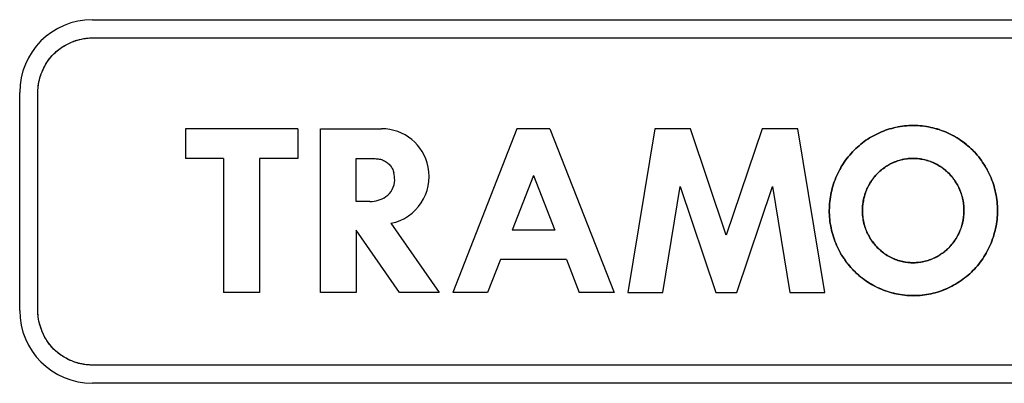
# Model space of a CAD drawing. Units: inches. Extents: x -272 to 568, y -163 to 402.
# Drawn here: x 219 to 230, y 181 to 185 of the extents above; entities that cross this region are included whole.
import ezdxf

# ---------------------------------------------------------------- set-up
doc = ezdxf.new("R2010")
doc.units = ezdxf.units.IN
doc.header["$MEASUREMENT"] = 0
doc.layers.add('03___PRT_ALL_CURVES', color=7, linetype='Continuous')

# ---------------------------------------------------------------- blocks, each defined once
blk = doc.blocks.new('block 321')
at = {"layer": '03___PRT_ALL_CURVES', "color": 2, "lineweight": 25, "true_color": 0xffff00}
blk.add_lwpolyline([(224.662, 182.812), (224.427, 182.212)], dxfattribs=at)
blk = doc.blocks.new('block 322')
at = {"layer": '03___PRT_ALL_CURVES', "color": 2, "lineweight": 25, "true_color": 0xffff00}
blk.add_lwpolyline([(224.481, 183.328), (223.775, 181.528)], dxfattribs=at)
blk = doc.blocks.new('block 323')
at = {"layer": '03___PRT_ALL_CURVES', "color": 2, "lineweight": 25, "true_color": 0xffff00}
blk.add_lwpolyline([(224.3, 181.888), (224.158, 181.528)], dxfattribs=at)
blk = doc.blocks.new('block 324')
at = {"layer": '03___PRT_ALL_CURVES', "color": 2, "lineweight": 25, "true_color": 0xffff00}
blk.add_lwpolyline([(227.181, 183.328), (226.786, 182.157)], dxfattribs=at)
blk = doc.blocks.new('block 325')
at = {"layer": '03___PRT_ALL_CURVES', "color": 2, "lineweight": 25, "true_color": 0xffff00}
blk.add_lwpolyline([(226.901, 181.528), (227.294, 182.692)], dxfattribs=at)
blk = doc.blocks.new('block 326')
at = {"layer": '03___PRT_ALL_CURVES', "color": 2, "lineweight": 25, "true_color": 0xffff00}
blk.add_lwpolyline([(219.005, 181.328), (219.005, 183.728)], dxfattribs=at)
blk = doc.blocks.new('block 327')
at = {"layer": '03___PRT_ALL_CURVES', "color": 2, "lineweight": 25, "true_color": 0xffff00}
blk.add_lwpolyline([(219.205, 181.328), (219.205, 183.728)], dxfattribs=at)
blk = doc.blocks.new('block 328')
at = {"layer": '03___PRT_ALL_CURVES', "color": 2, "lineweight": 25, "true_color": 0xffff00}
blk.add_lwpolyline([(220.829, 183.328), (220.829, 183.002)], dxfattribs=at)
blk = doc.blocks.new('block 329')
at = {"layer": '03___PRT_ALL_CURVES', "color": 2, "lineweight": 25, "true_color": 0xffff00}
blk.add_lwpolyline([(221.251, 183.002), (221.251, 181.528)], dxfattribs=at)
blk = doc.blocks.new('block 330')
at = {"layer": '03___PRT_ALL_CURVES', "color": 2, "lineweight": 25, "true_color": 0xffff00}
blk.add_lwpolyline([(221.644, 183.002), (221.644, 181.528)], dxfattribs=at)
blk = doc.blocks.new('block 331')
at = {"layer": '03___PRT_ALL_CURVES', "color": 2, "lineweight": 25, "true_color": 0xffff00}
blk.add_lwpolyline([(222.066, 183.328), (222.066, 183.002)], dxfattribs=at)
blk = doc.blocks.new('block 332')
at = {"layer": '03___PRT_ALL_CURVES', "color": 2, "lineweight": 25, "true_color": 0xffff00}
blk.add_lwpolyline([(222.316, 181.528), (222.316, 183.328)], dxfattribs=at)
blk = doc.blocks.new('block 333')
at = {"layer": '03___PRT_ALL_CURVES', "color": 2, "lineweight": 25, "true_color": 0xffff00}
blk.add_lwpolyline([(222.71, 182.212), (222.71, 181.528)], dxfattribs=at)
blk = doc.blocks.new('block 334')
at = {"layer": '03___PRT_ALL_CURVES', "color": 2, "lineweight": 25, "true_color": 0xffff00}
blk.add_lwpolyline([(222.71, 182.527), (222.71, 183.002)], dxfattribs=at)
blk = doc.blocks.new('block 335')
at = {"layer": '03___PRT_ALL_CURVES', "color": 2, "lineweight": 25, "true_color": 0xffff00}
blk.add_lwpolyline([(226.088, 181.528), (226.277, 182.692)], dxfattribs=at)
blk = doc.blocks.new('block 336')
at = {"layer": '03___PRT_ALL_CURVES', "color": 2, "lineweight": 25, "true_color": 0xffff00}
blk.add_lwpolyline([(225.997, 183.328), (225.703, 181.528)], dxfattribs=at)
blk = doc.blocks.new('block 354')
at = {"layer": '03___PRT_ALL_CURVES', "color": 2, "lineweight": 25, "true_color": 0xffff00}
blk.add_lwpolyline([(227.869, 181.528), (227.574, 183.328)], dxfattribs=at)
blk = doc.blocks.new('block 355')
at = {"layer": '03___PRT_ALL_CURVES', "color": 2, "lineweight": 25, "true_color": 0xffff00}
blk.add_lwpolyline([(227.294, 182.692), (227.484, 181.528)], dxfattribs=at)
blk = doc.blocks.new('block 358')
at = {"layer": '03___PRT_ALL_CURVES', "color": 2, "lineweight": 25, "true_color": 0xffff00}
blk.add_lwpolyline([(224.662, 182.812), (224.898, 182.212)], dxfattribs=at)
blk = doc.blocks.new('block 359')
at = {"layer": '03___PRT_ALL_CURVES', "color": 2, "lineweight": 25, "true_color": 0xffff00}
blk.add_lwpolyline([(225.025, 181.888), (225.167, 181.528)], dxfattribs=at)
blk = doc.blocks.new('block 360')
at = {"layer": '03___PRT_ALL_CURVES', "color": 2, "lineweight": 25, "true_color": 0xffff00}
blk.add_lwpolyline([(224.844, 183.328), (225.55, 181.528)], dxfattribs=at)
blk = doc.blocks.new('block 361')
at = {"layer": '03___PRT_ALL_CURVES', "color": 2, "lineweight": 25, "true_color": 0xffff00}
blk.add_lwpolyline([(226.277, 182.692), (226.671, 181.528)], dxfattribs=at)
blk = doc.blocks.new('block 362')
at = {"layer": '03___PRT_ALL_CURVES', "color": 2, "lineweight": 25, "true_color": 0xffff00}
blk.add_lwpolyline([(226.786, 182.157), (226.39, 183.328)], dxfattribs=at)
blk = doc.blocks.new('block 363')
at = {"layer": '03___PRT_ALL_CURVES', "color": 2, "lineweight": 25, "true_color": 0xffff00}
blk.add_lwpolyline([(223.188, 181.528), (222.71, 182.212)], dxfattribs=at)
blk = doc.blocks.new('block 364')
at = {"layer": '03___PRT_ALL_CURVES', "color": 2, "lineweight": 25, "true_color": 0xffff00}
blk.add_lwpolyline([(223.093, 182.288), (223.625, 181.528)], dxfattribs=at)
blk = doc.blocks.new('block 372')
at = {"layer": '03___PRT_ALL_CURVES', "color": 2, "lineweight": 25, "true_color": 0xffff00}
blk.add_lwpolyline([(238.205, 180.528), (219.805, 180.528)], dxfattribs=at)
blk = doc.blocks.new('block 373')
at = {"layer": '03___PRT_ALL_CURVES', "color": 2, "lineweight": 25, "true_color": 0xffff00}
blk.add_lwpolyline([(238.205, 180.728), (219.805, 180.728)], dxfattribs=at)
blk = doc.blocks.new('block 374')
at = {"layer": '03___PRT_ALL_CURVES', "color": 2, "lineweight": 25, "true_color": 0xffff00}
blk.add_lwpolyline([(225.55, 181.528), (225.167, 181.528)], dxfattribs=at)
blk = doc.blocks.new('block 375')
at = {"layer": '03___PRT_ALL_CURVES', "color": 2, "lineweight": 25, "true_color": 0xffff00}
blk.add_lwpolyline([(223.625, 181.528), (223.188, 181.528)], dxfattribs=at)
blk = doc.blocks.new('block 376')
at = {"layer": '03___PRT_ALL_CURVES', "color": 2, "lineweight": 25, "true_color": 0xffff00}
blk.add_lwpolyline([(224.158, 181.528), (223.775, 181.528)], dxfattribs=at)
blk = doc.blocks.new('block 377')
at = {"layer": '03___PRT_ALL_CURVES', "color": 2, "lineweight": 25, "true_color": 0xffff00}
blk.add_lwpolyline([(222.71, 181.528), (222.316, 181.528)], dxfattribs=at)
blk = doc.blocks.new('block 378')
at = {"layer": '03___PRT_ALL_CURVES', "color": 2, "lineweight": 25, "true_color": 0xffff00}
blk.add_lwpolyline([(221.644, 181.528), (221.251, 181.528)], dxfattribs=at)
blk = doc.blocks.new('block 379')
at = {"layer": '03___PRT_ALL_CURVES', "color": 2, "lineweight": 25, "true_color": 0xffff00}
blk.add_lwpolyline([(225.703, 181.528), (226.088, 181.528)], dxfattribs=at)
blk = doc.blocks.new('block 380')
at = {"layer": '03___PRT_ALL_CURVES', "color": 2, "lineweight": 25, "true_color": 0xffff00}
blk.add_lwpolyline([(226.671, 181.528), (226.901, 181.528)], dxfattribs=at)
blk = doc.blocks.new('block 381')
at = {"layer": '03___PRT_ALL_CURVES', "color": 2, "lineweight": 25, "true_color": 0xffff00}
blk.add_lwpolyline([(227.484, 181.528), (227.869, 181.528)], dxfattribs=at)
blk = doc.blocks.new('block 390')
at = {"layer": '03___PRT_ALL_CURVES', "color": 2, "lineweight": 25, "true_color": 0xffff00}
blk.add_lwpolyline([(225.025, 181.888), (224.3, 181.888)], dxfattribs=at)
blk = doc.blocks.new('block 393')
at = {"layer": '03___PRT_ALL_CURVES', "color": 2, "lineweight": 25, "true_color": 0xffff00}
blk.add_lwpolyline([(224.898, 182.212), (224.427, 182.212)], dxfattribs=at)
blk = doc.blocks.new('block 394')
at = {"layer": '03___PRT_ALL_CURVES', "color": 2, "lineweight": 25, "true_color": 0xffff00}
blk.add_lwpolyline([(222.861, 182.527), (222.71, 182.527)], dxfattribs=at)
blk = doc.blocks.new('block 395')
at = {"layer": '03___PRT_ALL_CURVES', "color": 2, "lineweight": 25, "true_color": 0xffff00}
blk.add_lwpolyline([(222.066, 183.002), (221.644, 183.002)], dxfattribs=at)
blk = doc.blocks.new('block 396')
at = {"layer": '03___PRT_ALL_CURVES', "color": 2, "lineweight": 25, "true_color": 0xffff00}
blk.add_lwpolyline([(221.251, 183.002), (220.829, 183.002)], dxfattribs=at)
blk = doc.blocks.new('block 397')
at = {"layer": '03___PRT_ALL_CURVES', "color": 2, "lineweight": 25, "true_color": 0xffff00}
blk.add_lwpolyline([(222.71, 183.002), (222.861, 183.002)], dxfattribs=at)
blk = doc.blocks.new('block 407')
at = {"layer": '03___PRT_ALL_CURVES', "color": 2, "lineweight": 25, "true_color": 0xffff00}
blk.add_lwpolyline([(227.574, 183.328), (227.181, 183.328)], dxfattribs=at)
blk = doc.blocks.new('block 408')
at = {"layer": '03___PRT_ALL_CURVES', "color": 2, "lineweight": 25, "true_color": 0xffff00}
blk.add_lwpolyline([(226.39, 183.328), (225.997, 183.328)], dxfattribs=at)
blk = doc.blocks.new('block 409')
at = {"layer": '03___PRT_ALL_CURVES', "color": 2, "lineweight": 25, "true_color": 0xffff00}
blk.add_lwpolyline([(224.844, 183.328), (224.481, 183.328)], dxfattribs=at)
blk = doc.blocks.new('block 410')
at = {"layer": '03___PRT_ALL_CURVES', "color": 2, "lineweight": 25, "true_color": 0xffff00}
blk.add_lwpolyline([(222.066, 183.328), (220.829, 183.328)], dxfattribs=at)
blk = doc.blocks.new('block 411')
at = {"layer": '03___PRT_ALL_CURVES', "color": 2, "lineweight": 25, "true_color": 0xffff00}
blk.add_lwpolyline([(222.316, 183.328), (222.989, 183.328)], dxfattribs=at)
blk = doc.blocks.new('block 412')
at = {"layer": '03___PRT_ALL_CURVES', "color": 2, "lineweight": 25, "true_color": 0xffff00}
blk.add_lwpolyline([(219.805, 184.328), (238.205, 184.328)], dxfattribs=at)
blk = doc.blocks.new('block 413')
at = {"layer": '03___PRT_ALL_CURVES', "color": 2, "lineweight": 25, "true_color": 0xffff00}
blk.add_lwpolyline([(219.805, 184.528), (238.205, 184.528)], dxfattribs=at)
blk = doc.blocks.new('block 442')
at = {"layer": '03___PRT_ALL_CURVES', "color": 2, "lineweight": 25, "true_color": 0xffff00}
blk.add_open_spline([(219.805, 184.528), (219.363, 184.528), (219.005, 184.169), (219.005, 183.728)], degree=3, dxfattribs=at)
blk = doc.blocks.new('block 444')
at = {"layer": '03___PRT_ALL_CURVES', "color": 2, "lineweight": 25, "true_color": 0xffff00}
blk.add_open_spline([(219.005, 181.328), (219.005, 180.886), (219.363, 180.528), (219.805, 180.528)], degree=3, dxfattribs=at)
blk = doc.blocks.new('block 445')
at = {"layer": '03___PRT_ALL_CURVES', "color": 2, "lineweight": 25, "true_color": 0xffff00}
blk.add_open_spline([(223.093, 182.288), (223.377, 182.346), (223.561, 182.623), (223.504, 182.907), (223.454, 183.152), (223.239, 183.328), (222.989, 183.328)], degree=3, knots=[0, 0, 0, 0, 1, 1, 1, 2, 2, 2, 2], dxfattribs=at)
blk = doc.blocks.new('block 446')
at = {"layer": '03___PRT_ALL_CURVES', "color": 2, "lineweight": 25, "true_color": 0xffff00}
blk.add_open_spline([(223.134, 182.764), (223.134, 182.79), (223.131, 182.817), (223.125, 182.842)], degree=3, dxfattribs=at)
blk = doc.blocks.new('block 447')
at = {"layer": '03___PRT_ALL_CURVES', "color": 2, "lineweight": 25, "true_color": 0xffff00}
blk.add_open_spline([(222.861, 182.527), (222.924, 182.527), (222.985, 182.546), (223.037, 182.581)], degree=3, dxfattribs=at)
blk = doc.blocks.new('block 448')
at = {"layer": '03___PRT_ALL_CURVES', "color": 2, "lineweight": 25, "true_color": 0xffff00}
blk.add_open_spline([(223.036, 182.581), (223.097, 182.622), (223.134, 182.691), (223.134, 182.764)], degree=3, dxfattribs=at)
blk = doc.blocks.new('block 537')
at = {"layer": '03___PRT_ALL_CURVES', "color": 2, "lineweight": 25, "true_color": 0xffff00}
blk.add_open_spline([(219.805, 180.728), (219.761, 180.728), (219.717, 180.733), (219.674, 180.743), (219.631, 180.753), (219.588, 180.768), (219.547, 180.787), (219.506, 180.807), (219.466, 180.831), (219.43, 180.859), (219.394, 180.888), (219.362, 180.92), (219.334, 180.956), (219.306, 180.992), (219.282, 181.031), (219.263, 181.072), (219.244, 181.113), (219.23, 181.156), (219.22, 181.199), (219.21, 181.241), (219.205, 181.284), (219.205, 181.328)], degree=3, knots=[0, 0, 0, 0, 1, 1, 1, 2, 2, 2, 3, 3, 3, 4, 4, 4, 5, 5, 5, 6, 6, 6, 7, 7, 7, 7], dxfattribs=at)
blk = doc.blocks.new('block 538')
at = {"layer": '03___PRT_ALL_CURVES', "color": 2, "lineweight": 25, "true_color": 0xffff00}
blk.add_open_spline([(219.805, 180.728), (219.774, 180.728), (219.743, 180.73), (219.712, 180.736), (219.682, 180.741), (219.652, 180.748), (219.622, 180.757), (219.593, 180.767), (219.564, 180.779), (219.536, 180.793), (219.508, 180.806), (219.481, 180.822), (219.455, 180.841), (219.43, 180.859), (219.405, 180.879), (219.383, 180.901), (219.36, 180.923), (219.34, 180.948), (219.321, 180.973), (219.303, 180.999), (219.286, 181.026), (219.272, 181.054), (219.258, 181.083), (219.246, 181.112), (219.236, 181.142), (219.226, 181.172), (219.218, 181.202), (219.213, 181.233), (219.208, 181.264), (219.205, 181.296), (219.205, 181.328)], degree=3, knots=[0, 0, 0, 0, 1, 1, 1, 2, 2, 2, 3, 3, 3, 4, 4, 4, 5, 5, 5, 6, 6, 6, 7, 7, 7, 8, 8, 8, 9, 9, 9, 10, 10, 10, 10], dxfattribs=at)
blk = doc.blocks.new('block 544')
at = {"layer": '03___PRT_ALL_CURVES', "color": 2, "lineweight": 25, "true_color": 0xffff00}
blk.add_open_spline([(229.701, 182.07), (229.726, 182.13), (229.744, 182.192), (229.756, 182.256), (229.768, 182.32), (229.773, 182.386), (229.772, 182.451), (229.77, 182.517), (229.762, 182.582), (229.746, 182.646), (229.739, 182.677), (229.73, 182.709), (229.719, 182.74), (229.708, 182.771), (229.695, 182.802), (229.681, 182.831), (229.667, 182.861), (229.652, 182.89), (229.635, 182.917), (229.618, 182.945), (229.6, 182.972), (229.58, 182.998), (229.56, 183.024), (229.539, 183.049), (229.516, 183.073), (229.494, 183.097), (229.47, 183.119), (229.446, 183.141), (229.421, 183.162), (229.395, 183.182), (229.369, 183.2), (229.342, 183.218), (229.315, 183.235), (229.286, 183.251), (229.258, 183.266), (229.229, 183.28), (229.199, 183.293), (229.169, 183.305), (229.138, 183.316), (229.107, 183.326), (229.076, 183.335), (229.045, 183.342), (229.014, 183.348), (228.982, 183.354), (228.95, 183.358), (228.918, 183.361), (228.886, 183.363), (228.854, 183.364), (228.821, 183.364), (228.789, 183.363), (228.757, 183.36), (228.725, 183.356), (228.693, 183.351), (228.662, 183.346), (228.63, 183.338), (228.599, 183.33), (228.568, 183.321), (228.538, 183.311), (228.508, 183.3), (228.478, 183.287), (228.449, 183.273), (228.42, 183.259), (228.391, 183.244), (228.364, 183.227), (228.309, 183.193), (228.258, 183.154), (228.211, 183.109), (228.164, 183.064), (228.122, 183.015), (228.085, 182.961), (228.048, 182.908), (228.018, 182.851), (227.992, 182.79)], degree=3, knots=[0, 0, 0, 0, 1, 1, 1, 2, 2, 2, 3, 3, 3, 4, 4, 4, 5, 5, 5, 6, 6, 6, 7, 7, 7, 8, 8, 8, 9, 9, 9, 10, 10, 10, 11, 11, 11, 12, 12, 12, 13, 13, 13, 14, 14, 14, 15, 15, 15, 16, 16, 16, 17, 17, 17, 18, 18, 18, 19, 19, 19, 20, 20, 20, 21, 21, 21, 22, 22, 22, 23, 23, 23, 24, 24, 24, 24], dxfattribs=at)
blk = doc.blocks.new('block 545')
at = {"layer": '03___PRT_ALL_CURVES', "color": 2, "lineweight": 25, "true_color": 0xffff00}
blk.add_open_spline([(227.992, 182.79), (227.967, 182.729), (227.948, 182.667), (227.936, 182.602), (227.924, 182.538), (227.919, 182.472), (227.92, 182.406), (227.922, 182.34), (227.93, 182.275), (227.945, 182.211), (227.953, 182.179), (227.962, 182.148), (227.973, 182.116), (227.984, 182.085), (227.996, 182.055), (228.01, 182.025), (228.024, 181.995), (228.039, 181.967), (228.056, 181.939), (228.073, 181.911), (228.092, 181.884), (228.111, 181.858), (228.131, 181.832), (228.153, 181.807), (228.175, 181.783), (228.198, 181.759), (228.221, 181.736), (228.246, 181.715), (228.271, 181.694), (228.296, 181.674), (228.323, 181.655), (228.35, 181.637), (228.377, 181.62), (228.406, 181.604), (228.434, 181.589), (228.464, 181.575), (228.494, 181.562), (228.524, 181.55), (228.555, 181.539), (228.586, 181.53), (228.617, 181.52), (228.648, 181.513), (228.68, 181.507), (228.711, 181.501), (228.743, 181.497), (228.775, 181.494), (228.808, 181.492), (228.84, 181.491), (228.872, 181.492), (228.905, 181.493), (228.937, 181.496), (228.969, 181.5), (229.001, 181.505), (229.033, 181.511), (229.064, 181.518), (229.095, 181.526), (229.126, 181.535), (229.157, 181.546), (229.187, 181.557), (229.217, 181.57), (229.246, 181.584), (229.275, 181.598), (229.304, 181.614), (229.331, 181.631), (229.386, 181.665), (229.437, 181.705), (229.484, 181.75), (229.531, 181.795), (229.573, 181.845), (229.609, 181.898), (229.646, 181.952), (229.676, 182.009), (229.701, 182.07)], degree=3, knots=[0, 0, 0, 0, 1, 1, 1, 2, 2, 2, 3, 3, 3, 4, 4, 4, 5, 5, 5, 6, 6, 6, 7, 7, 7, 8, 8, 8, 9, 9, 9, 10, 10, 10, 11, 11, 11, 12, 12, 12, 13, 13, 13, 14, 14, 14, 15, 15, 15, 16, 16, 16, 17, 17, 17, 18, 18, 18, 19, 19, 19, 20, 20, 20, 21, 21, 21, 22, 22, 22, 23, 23, 23, 24, 24, 24, 24], dxfattribs=at)
blk = doc.blocks.new('block 546')
at = {"layer": '03___PRT_ALL_CURVES', "color": 2, "lineweight": 25, "true_color": 0xffff00}
blk.add_open_spline([(229.701, 182.07), (229.676, 182.009), (229.646, 181.952), (229.609, 181.898), (229.573, 181.845), (229.531, 181.795), (229.484, 181.75), (229.461, 181.727), (229.436, 181.706), (229.411, 181.686), (229.385, 181.666), (229.359, 181.648), (229.331, 181.631), (229.303, 181.614), (229.275, 181.598), (229.246, 181.584), (229.216, 181.569), (229.186, 181.557), (229.156, 181.546), (229.125, 181.535), (229.095, 181.526), (229.063, 181.518), (229.032, 181.51), (229, 181.504), (228.968, 181.5), (228.936, 181.496), (228.904, 181.493), (228.871, 181.492), (228.839, 181.491), (228.806, 181.492), (228.774, 181.495), (228.742, 181.497), (228.71, 181.501), (228.678, 181.507), (228.647, 181.513), (228.615, 181.521), (228.584, 181.53), (228.553, 181.539), (228.523, 181.55), (228.493, 181.563), (228.462, 181.575), (228.433, 181.589), (228.405, 181.605), (228.376, 181.621), (228.349, 181.638), (228.322, 181.656), (228.295, 181.675), (228.27, 181.695), (228.245, 181.716), (228.22, 181.737), (228.197, 181.76), (228.174, 181.784), (228.152, 181.808), (228.131, 181.833), (228.111, 181.859), (228.071, 181.911), (228.037, 181.967), (228.01, 182.026), (227.982, 182.085), (227.96, 182.148), (227.945, 182.212), (227.93, 182.276), (227.922, 182.341), (227.92, 182.406), (227.919, 182.472), (227.924, 182.538), (227.936, 182.602), (227.948, 182.666), (227.967, 182.729), (227.992, 182.79)], degree=3, knots=[0, 0, 0, 0, 1, 1, 1, 2, 2, 2, 3, 3, 3, 4, 4, 4, 5, 5, 5, 6, 6, 6, 7, 7, 7, 8, 8, 8, 9, 9, 9, 10, 10, 10, 11, 11, 11, 12, 12, 12, 13, 13, 13, 14, 14, 14, 15, 15, 15, 16, 16, 16, 17, 17, 17, 18, 18, 18, 19, 19, 19, 20, 20, 20, 21, 21, 21, 22, 22, 22, 23, 23, 23, 23], dxfattribs=at)
blk = doc.blocks.new('block 547')
at = {"layer": '03___PRT_ALL_CURVES', "color": 2, "lineweight": 25, "true_color": 0xffff00}
blk.add_open_spline([(227.992, 182.791), (228.018, 182.852), (228.049, 182.908), (228.085, 182.962), (228.122, 183.015), (228.164, 183.065), (228.211, 183.109), (228.258, 183.154), (228.309, 183.193), (228.364, 183.227), (228.392, 183.244), (228.42, 183.259), (228.449, 183.273), (228.478, 183.287), (228.508, 183.3), (228.538, 183.311), (228.569, 183.321), (228.599, 183.331), (228.631, 183.338), (228.662, 183.346), (228.693, 183.352), (228.725, 183.356), (228.757, 183.36), (228.789, 183.363), (228.822, 183.364), (228.854, 183.364), (228.886, 183.363), (228.919, 183.361), (228.951, 183.358), (228.982, 183.354), (229.014, 183.348), (229.045, 183.342), (229.077, 183.335), (229.108, 183.325), (229.139, 183.316), (229.169, 183.305), (229.199, 183.293), (229.229, 183.28), (229.258, 183.266), (229.287, 183.251), (229.315, 183.235), (229.343, 183.218), (229.369, 183.2), (229.396, 183.181), (229.421, 183.162), (229.446, 183.14), (229.471, 183.119), (229.494, 183.097), (229.517, 183.073), (229.539, 183.049), (229.56, 183.024), (229.58, 182.998), (229.6, 182.972), (229.618, 182.945), (229.635, 182.917), (229.652, 182.889), (229.667, 182.861), (229.681, 182.831), (229.695, 182.801), (229.708, 182.771), (229.719, 182.74), (229.73, 182.709), (229.739, 182.677), (229.746, 182.645), (229.762, 182.582), (229.77, 182.517), (229.772, 182.451), (229.773, 182.386), (229.768, 182.32), (229.756, 182.256), (229.744, 182.192), (229.726, 182.13), (229.701, 182.07)], degree=3, knots=[0, 0, 0, 0, 1, 1, 1, 2, 2, 2, 3, 3, 3, 4, 4, 4, 5, 5, 5, 6, 6, 6, 7, 7, 7, 8, 8, 8, 9, 9, 9, 10, 10, 10, 11, 11, 11, 12, 12, 12, 13, 13, 13, 14, 14, 14, 15, 15, 15, 16, 16, 16, 17, 17, 17, 18, 18, 18, 19, 19, 19, 20, 20, 20, 21, 21, 21, 22, 22, 22, 23, 23, 23, 24, 24, 24, 24], dxfattribs=at)
blk = doc.blocks.new('block 548')
at = {"layer": '03___PRT_ALL_CURVES', "color": 2, "lineweight": 25, "true_color": 0xffff00}
blk.add_open_spline([(229.239, 182.834), (229.255, 182.817), (229.269, 182.8), (229.283, 182.782), (229.297, 182.764), (229.31, 182.746), (229.321, 182.726), (229.333, 182.706), (229.344, 182.686), (229.353, 182.665), (229.362, 182.643), (229.37, 182.622), (229.377, 182.599), (229.384, 182.577), (229.389, 182.555), (229.394, 182.532), (229.398, 182.509), (229.4, 182.486), (229.402, 182.462), (229.405, 182.416), (229.402, 182.368), (229.393, 182.322), (229.385, 182.276), (229.371, 182.232), (229.352, 182.19), (229.333, 182.147), (229.309, 182.107), (229.281, 182.071), (229.267, 182.053), (229.252, 182.035), (229.236, 182.019), (229.22, 182.003), (229.204, 181.988), (229.186, 181.974), (229.168, 181.96), (229.149, 181.947), (229.13, 181.935), (229.111, 181.923), (229.091, 181.912), (229.07, 181.903), (229.05, 181.894), (229.029, 181.886), (229.008, 181.879), (228.987, 181.873), (228.966, 181.867), (228.944, 181.863), (228.922, 181.859), (228.9, 181.856), (228.877, 181.855), (228.855, 181.853), (228.832, 181.853), (228.81, 181.855), (228.788, 181.856), (228.766, 181.859), (228.744, 181.863), (228.723, 181.867), (228.701, 181.872), (228.68, 181.879), (228.659, 181.886), (228.638, 181.894), (228.617, 181.903), (228.597, 181.912), (228.577, 181.923), (228.558, 181.935), (228.538, 181.946), (228.52, 181.959), (228.502, 181.973), (228.485, 181.987), (228.468, 182.002), (228.452, 182.019)], degree=3, knots=[0, 0, 0, 0, 1, 1, 1, 2, 2, 2, 3, 3, 3, 4, 4, 4, 5, 5, 5, 6, 6, 6, 7, 7, 7, 8, 8, 8, 9, 9, 9, 10, 10, 10, 11, 11, 11, 12, 12, 12, 13, 13, 13, 14, 14, 14, 15, 15, 15, 16, 16, 16, 17, 17, 17, 18, 18, 18, 19, 19, 19, 20, 20, 20, 21, 21, 21, 22, 22, 22, 23, 23, 23, 23], dxfattribs=at)
blk = doc.blocks.new('block 549')
at = {"layer": '03___PRT_ALL_CURVES', "color": 2, "lineweight": 25, "true_color": 0xffff00}
blk.add_open_spline([(228.452, 182.019), (228.435, 182.035), (228.42, 182.053), (228.406, 182.071), (228.392, 182.089), (228.379, 182.108), (228.367, 182.127), (228.355, 182.147), (228.345, 182.168), (228.335, 182.19), (228.325, 182.211), (228.317, 182.233), (228.31, 182.255), (228.304, 182.278), (228.298, 182.301), (228.294, 182.324), (228.29, 182.347), (228.287, 182.37), (228.286, 182.393), (228.284, 182.417), (228.284, 182.441), (228.286, 182.464), (228.287, 182.488), (228.29, 182.511), (228.294, 182.534), (228.299, 182.557), (228.304, 182.58), (228.311, 182.602), (228.318, 182.624), (228.326, 182.646), (228.335, 182.667), (228.345, 182.688), (228.356, 182.709), (228.368, 182.729), (228.38, 182.749), (228.393, 182.768), (228.407, 182.786), (228.421, 182.804), (228.436, 182.821), (228.452, 182.837), (228.468, 182.853), (228.485, 182.868), (228.502, 182.882), (228.52, 182.896), (228.539, 182.909), (228.558, 182.921), (228.578, 182.933), (228.598, 182.944), (228.618, 182.953), (228.639, 182.962), (228.659, 182.97), (228.681, 182.977), (228.702, 182.983), (228.724, 182.989), (228.746, 182.993), (228.768, 182.997), (228.79, 183), (228.813, 183.001), (228.835, 183.002), (228.857, 183.002), (228.88, 183.001), (228.902, 182.999), (228.924, 182.996), (228.946, 182.992), (228.968, 182.988), (228.99, 182.982), (229.011, 182.975), (229.033, 182.968), (229.054, 182.96), (229.074, 182.951), (229.094, 182.941), (229.114, 182.93), (229.133, 182.918), (229.152, 182.907), (229.171, 182.894), (229.188, 182.88), (229.206, 182.865), (229.223, 182.85), (229.239, 182.834)], degree=3, knots=[0, 0, 0, 0, 1, 1, 1, 2, 2, 2, 3, 3, 3, 4, 4, 4, 5, 5, 5, 6, 6, 6, 7, 7, 7, 8, 8, 8, 9, 9, 9, 10, 10, 10, 11, 11, 11, 12, 12, 12, 13, 13, 13, 14, 14, 14, 15, 15, 15, 16, 16, 16, 17, 17, 17, 18, 18, 18, 19, 19, 19, 20, 20, 20, 21, 21, 21, 22, 22, 22, 23, 23, 23, 24, 24, 24, 25, 25, 25, 26, 26, 26, 26], dxfattribs=at)
blk = doc.blocks.new('block 550')
at = {"layer": '03___PRT_ALL_CURVES', "color": 2, "lineweight": 25, "true_color": 0xffff00}
blk.add_open_spline([(229.239, 182.834), (229.223, 182.85), (229.207, 182.865), (229.19, 182.878), (229.172, 182.892), (229.155, 182.905), (229.136, 182.917), (229.118, 182.928), (229.098, 182.939), (229.079, 182.948), (229.059, 182.958), (229.039, 182.966), (229.018, 182.973), (228.998, 182.98), (228.977, 182.986), (228.955, 182.99), (228.934, 182.995), (228.913, 182.998), (228.891, 183), (228.869, 183.002), (228.846, 183.002), (228.824, 183.001), (228.801, 183.001), (228.779, 182.998), (228.756, 182.995), (228.711, 182.987), (228.666, 182.974), (228.624, 182.956), (228.582, 182.937), (228.543, 182.913), (228.507, 182.886), (228.471, 182.858), (228.439, 182.826), (228.41, 182.79), (228.382, 182.754), (228.357, 182.714), (228.338, 182.671), (228.318, 182.628), (228.303, 182.582), (228.295, 182.536), (228.286, 182.49), (228.283, 182.444), (228.286, 182.397), (228.287, 182.374), (228.289, 182.351), (228.293, 182.328), (228.297, 182.305), (228.302, 182.282), (228.309, 182.26), (228.316, 182.237), (228.324, 182.215), (228.333, 182.193), (228.343, 182.171), (228.354, 182.15), (228.366, 182.13), (228.378, 182.11), (228.391, 182.09), (228.405, 182.072), (228.419, 182.054), (228.435, 182.036), (228.451, 182.019)], degree=3, knots=[0, 0, 0, 0, 1, 1, 1, 2, 2, 2, 3, 3, 3, 4, 4, 4, 5, 5, 5, 6, 6, 6, 7, 7, 7, 8, 8, 8, 9, 9, 9, 10, 10, 10, 11, 11, 11, 12, 12, 12, 13, 13, 13, 14, 14, 14, 15, 15, 15, 16, 16, 16, 17, 17, 17, 18, 18, 18, 19, 19, 19, 20, 20, 20, 20], dxfattribs=at)
blk = doc.blocks.new('block 551')
at = {"layer": '03___PRT_ALL_CURVES', "color": 2, "lineweight": 25, "true_color": 0xffff00}
blk.add_open_spline([(228.452, 182.019), (228.468, 182.002), (228.484, 181.988), (228.502, 181.974), (228.519, 181.96), (228.537, 181.947), (228.556, 181.935), (228.575, 181.924), (228.595, 181.913), (228.615, 181.904), (228.635, 181.895), (228.656, 181.887), (228.676, 181.88), (228.697, 181.874), (228.717, 181.868), (228.738, 181.864), (228.759, 181.86), (228.78, 181.857), (228.801, 181.855), (228.823, 181.854), (228.844, 181.853), (228.865, 181.854), (228.887, 181.855), (228.908, 181.857), (228.929, 181.861), (228.951, 181.864), (228.972, 181.869), (228.992, 181.875), (229.013, 181.88), (229.034, 181.888), (229.054, 181.896), (229.074, 181.904), (229.093, 181.914), (229.112, 181.924), (229.131, 181.935), (229.149, 181.947), (229.167, 181.959), (229.201, 181.985), (229.233, 182.014), (229.26, 182.045), (229.288, 182.077), (229.312, 182.112), (229.332, 182.149), (229.352, 182.186), (229.368, 182.224), (229.38, 182.264), (229.391, 182.304), (229.398, 182.344), (229.401, 182.385), (229.404, 182.426), (229.403, 182.466), (229.398, 182.506), (229.392, 182.547), (229.383, 182.587), (229.369, 182.625), (229.355, 182.664), (229.336, 182.702), (229.315, 182.736), (229.293, 182.771), (229.268, 182.804), (229.239, 182.833)], degree=3, knots=[0, 0, 0, 0, 1, 1, 1, 2, 2, 2, 3, 3, 3, 4, 4, 4, 5, 5, 5, 6, 6, 6, 7, 7, 7, 8, 8, 8, 9, 9, 9, 10, 10, 10, 11, 11, 11, 12, 12, 12, 13, 13, 13, 14, 14, 14, 15, 15, 15, 16, 16, 16, 17, 17, 17, 18, 18, 18, 19, 19, 19, 20, 20, 20, 20], dxfattribs=at)
blk = doc.blocks.new('block 552')
at = {"layer": '03___PRT_ALL_CURVES', "color": 2, "lineweight": 25, "true_color": 0xffff00}
blk.add_open_spline([(219.205, 183.728), (219.205, 183.748), (219.206, 183.768), (219.208, 183.789), (219.211, 183.809), (219.214, 183.83), (219.219, 183.851), (219.224, 183.873), (219.229, 183.894), (219.237, 183.916), (219.244, 183.937), (219.252, 183.958), (219.262, 183.979), (219.272, 184), (219.282, 184.021), (219.294, 184.041), (219.306, 184.061), (219.32, 184.08), (219.334, 184.099), (219.348, 184.118), (219.364, 184.136), (219.381, 184.152), (219.398, 184.169), (219.416, 184.185), (219.435, 184.2), (219.454, 184.214), (219.473, 184.227), (219.493, 184.239), (219.513, 184.251), (219.533, 184.262), (219.554, 184.271), (219.575, 184.281), (219.596, 184.289), (219.618, 184.296), (219.639, 184.303), (219.661, 184.309), (219.682, 184.314), (219.703, 184.318), (219.724, 184.322), (219.744, 184.324), (219.765, 184.326), (219.785, 184.328), (219.805, 184.328)], degree=3, knots=[0, 0, 0, 0, 1, 1, 1, 2, 2, 2, 3, 3, 3, 4, 4, 4, 5, 5, 5, 6, 6, 6, 7, 7, 7, 8, 8, 8, 9, 9, 9, 10, 10, 10, 11, 11, 11, 12, 12, 12, 13, 13, 13, 14, 14, 14, 14], dxfattribs=at)
blk = doc.blocks.new('block 553')
at = {"layer": '03___PRT_ALL_CURVES', "color": 2, "lineweight": 25, "true_color": 0xffff00}
blk.add_open_spline([(219.205, 183.728), (219.205, 183.759), (219.208, 183.79), (219.213, 183.821), (219.218, 183.851), (219.225, 183.881), (219.235, 183.911), (219.245, 183.94), (219.256, 183.969), (219.27, 183.997), (219.284, 184.025), (219.3, 184.052), (219.318, 184.077), (219.336, 184.103), (219.356, 184.127), (219.378, 184.149), (219.4, 184.172), (219.425, 184.192), (219.45, 184.211), (219.476, 184.23), (219.503, 184.246), (219.531, 184.26), (219.56, 184.275), (219.589, 184.287), (219.619, 184.297), (219.649, 184.306), (219.679, 184.314), (219.71, 184.319), (219.742, 184.325), (219.773, 184.328), (219.805, 184.328)], degree=3, knots=[0, 0, 0, 0, 1, 1, 1, 2, 2, 2, 3, 3, 3, 4, 4, 4, 5, 5, 5, 6, 6, 6, 7, 7, 7, 8, 8, 8, 9, 9, 9, 10, 10, 10, 10], dxfattribs=at)
blk = doc.blocks.new('block 558')
at = {"layer": '03___PRT_ALL_CURVES', "color": 2, "lineweight": 25, "true_color": 0xffff00}
blk.add_open_spline([(222.861, 183.002), (222.871, 183.002), (222.881, 183.002), (222.891, 183.001), (222.901, 183.001), (222.911, 183), (222.921, 182.999), (222.932, 182.999), (222.942, 182.998), (222.953, 182.996)], degree=3, knots=[0, 0, 0, 0, 1, 1, 1, 2, 2, 2, 3, 3, 3, 3], dxfattribs=at)
blk = doc.blocks.new('block 559')
at = {"layer": '03___PRT_ALL_CURVES', "color": 2, "lineweight": 25, "true_color": 0xffff00}
blk.add_open_spline([(222.861, 183.002), (222.876, 183.002), (222.891, 183.001), (222.906, 183), (222.921, 183), (222.937, 182.998), (222.953, 182.996)], degree=3, knots=[0, 0, 0, 0, 1, 1, 1, 2, 2, 2, 2], dxfattribs=at)
blk = doc.blocks.new('block 560')
at = {"layer": '03___PRT_ALL_CURVES', "color": 2, "lineweight": 25, "true_color": 0xffff00}
blk.add_open_spline([(222.953, 182.996), (222.969, 182.994), (222.985, 182.991), (223.001, 182.985), (223.016, 182.979), (223.031, 182.971), (223.044, 182.962), (223.058, 182.952), (223.07, 182.941), (223.081, 182.929), (223.091, 182.917), (223.1, 182.904), (223.108, 182.889), (223.115, 182.875), (223.121, 182.859), (223.125, 182.842)], degree=3, knots=[0, 0, 0, 0, 1, 1, 1, 2, 2, 2, 3, 3, 3, 4, 4, 4, 5, 5, 5, 5], dxfattribs=at)

msp = doc.modelspace()

# ---------------------------------------------------------------- block references
at = {"layer": '03___PRT_ALL_CURVES'}
for name in ['block 442', 'block 413', 'block 552', 'block 553', 'block 412', 'block 326', 'block 327', 'block 544', 'block 547', 'block 328', 'block 410', 'block 331', 'block 332', 'block 411', 'block 445', 'block 322', 'block 409', 'block 360', 'block 336', 'block 408', 'block 362', 'block 324', 'block 407', 'block 354', 'block 396', 'block 329', 'block 330', 'block 395', 'block 334', 'block 397', 'block 558', 'block 559', 'block 560', 'block 550', 'block 549', 'block 446', 'block 321', 'block 358', 'block 548', 'block 551', 'block 448', 'block 335', 'block 361', 'block 325', 'block 355', 'block 545', 'block 546', 'block 447', 'block 394', 'block 364', 'block 333', 'block 363', 'block 393', 'block 323', 'block 390', 'block 359', 'block 378', 'block 377', 'block 375', 'block 376', 'block 374', 'block 379', 'block 380', 'block 381', 'block 444', 'block 537', 'block 538', 'block 373', 'block 372']:
    msp.add_blockref(name, (0, 0), dxfattribs=at)

doc.saveas('drawing.dxf')
